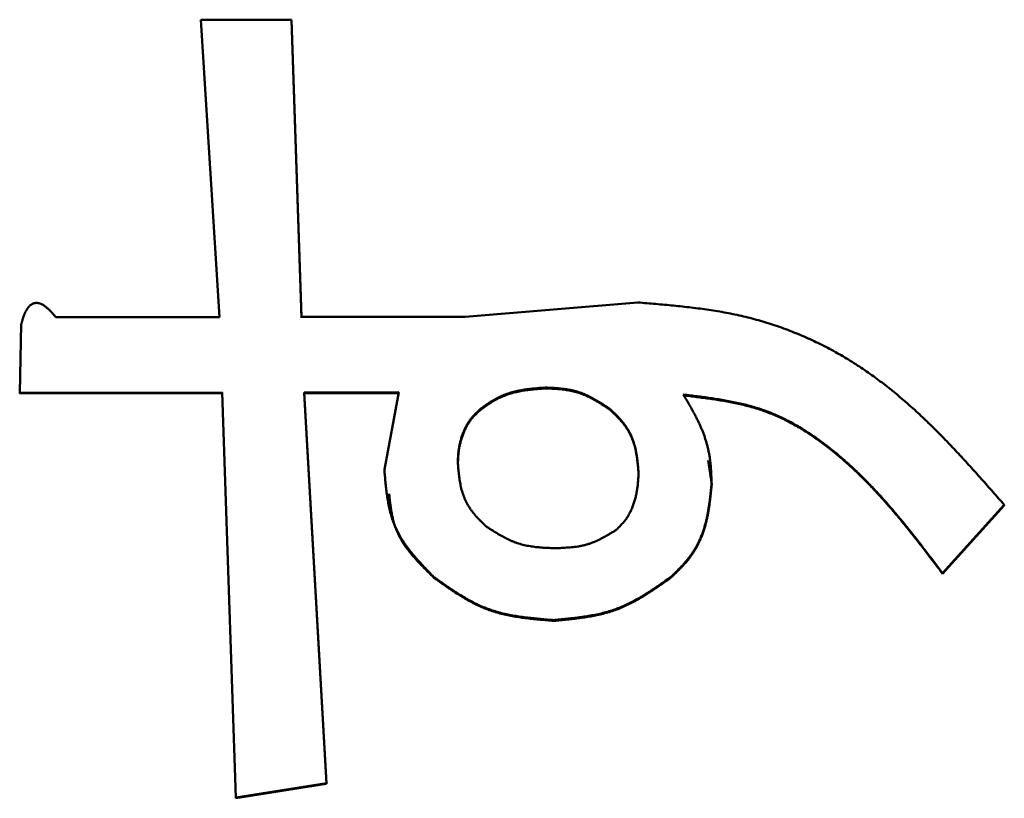
# Model space of a CAD drawing. Units: millimetres. Extents: x 0 to 1260, y -1 to 891.
# Drawn here: x 682 to 687, y 512 to 516 of the extents above; entities that cross this region are included whole.
import ezdxf

# ---------------------------------------------------------------- set-up
doc = ezdxf.new("R2010")
doc.units = ezdxf.units.MM
doc.header["$LTSCALE"] = 0.545669
doc.layers.add('NoLayerName_001', color=7, linetype='Continuous')

msp = doc.modelspace()

# ---------------------------------------------------------------- linework, layer by layer
at = {"layer": 'NoLayerName_001', "color": 7, "linetype": 'Continuous', "lineweight": 50}
for p, q in [((683.1045, 515.6858), (683.5309, 515.6864)), ((683.1923, 514.2847), (683.1045, 515.6858)), ((683.5309, 515.6864), (683.5781, 514.2851)), ((683.5309, 515.6864), (683.5315, 515.6821)), ((683.5315, 515.6821), (683.5786, 514.2812)), ((684.3498, 514.286), (685.1636, 514.3535)), ((682.2502, 513.9282), (682.2574, 514.2504)), ((682.4206, 514.2839), (683.1923, 514.2847)), ((683.5781, 514.2851), (684.3498, 514.286)), ((683.2047, 513.9292), (682.2502, 513.9282)), ((682.2502, 513.9282), (682.2508, 513.9244)), ((683.2052, 513.9254), (682.2508, 513.9244)), ((683.2682, 512.0194), (683.2047, 513.9292)), ((684.0373, 513.93), (683.5905, 513.9295)), ((683.5905, 513.9295), (683.6959, 512.0882)), ((683.5905, 513.9295), (683.591, 513.9258)), ((684.0378, 513.9262), (683.591, 513.9258)), ((683.591, 513.9258), (683.6964, 512.085)), ((683.9685, 513.5655), (684.0373, 513.93)), ((685.4943, 513.6083), (685.511, 513.4959)), ((685.5104, 513.4996), (685.511, 513.4959)), ((686.8892, 513.3996), (686.5984, 513.0782)), ((686.8898, 513.396), (686.5989, 513.0747)), ((684.2018, 513.0593), (684.2023, 513.0558)), ((686.5984, 513.0782), (686.5989, 513.0747)), ((683.6959, 512.0882), (683.2682, 512.0194)), ((683.6964, 512.085), (683.2687, 512.0162)), ((683.6959, 512.0882), (683.6964, 512.085)), ((683.2682, 512.0194), (683.2687, 512.0162))]:
    msp.add_line(p, q, dxfattribs=at)
for points, knots in [([(682.2574, 514.2504), (682.2579, 514.2519), (682.2587, 514.2551), (682.26, 514.2597), (682.2614, 514.2644), (682.2627, 514.2691), (682.2641, 514.2738), (682.2656, 514.2784), (682.2671, 514.283), (682.2687, 514.2876), (682.2704, 514.2922), (682.2721, 514.2967), (682.274, 514.3012), (682.276, 514.3057), (682.2782, 514.3102), (682.2804, 514.3145), (682.2829, 514.3188), (682.2855, 514.3231), (682.2883, 514.3271), (682.2914, 514.3311), (682.2947, 514.3349), (682.2983, 514.3385), (682.3022, 514.3418), (682.3064, 514.3447), (682.311, 514.3472), (682.3158, 514.3491), (682.3209, 514.3505), (682.3261, 514.3512), (682.3313, 514.3514), (682.3365, 514.351), (682.3416, 514.35), (682.3465, 514.3485), (682.3513, 514.3466), (682.3559, 514.3444), (682.3603, 514.342), (682.3646, 514.3393), (682.3687, 514.3364), (682.3727, 514.3334), (682.3766, 514.3303), (682.3804, 514.3271), (682.3829, 514.3248), (682.3841, 514.3237)], [0, 0, 0, 0, 0.0048668, 0.0097333, 0.0145992, 0.0194644, 0.024329, 0.0291935, 0.0340587, 0.038926, 0.0437971, 0.0486746, 0.0535616, 0.0584619, 0.0633802, 0.0683161, 0.0732658, 0.0782283, 0.083206, 0.0882056, 0.0932381, 0.0983062, 0.1033979, 0.1085191, 0.1136898, 0.1189007, 0.1241338, 0.1293753, 0.1346101, 0.1398178, 0.1449869, 0.1501339, 0.1552606, 0.1603521, 0.1654106, 0.170448, 0.1754711, 0.1804823, 0.1854802, 0.1904601, 0.1954213, 0.1954213, 0.1954213, 0.1954213]), ([(685.1636, 514.3535), (685.1915, 514.3511), (685.2474, 514.3466), (685.3311, 514.3389), (685.4145, 514.33), (685.4974, 514.319), (685.5797, 514.3054), (685.6612, 514.2884), (685.7416, 514.2674), (685.8208, 514.2423), (685.8986, 514.2133), (685.9746, 514.1807), (686.0487, 514.1447), (686.1206, 514.1054), (686.19, 514.063), (686.2571, 514.0177), (686.3218, 513.9698), (686.3845, 513.9195), (686.4453, 513.8671), (686.5044, 513.8128), (686.5621, 513.7569), (686.6185, 513.6995), (686.6739, 513.6409), (686.7284, 513.5814), (686.7824, 513.5212), (686.8359, 513.4606), (686.8714, 513.4199), (686.8892, 513.3996)], [0, 0, 0, 0, 0.084168, 0.168232, 0.252102, 0.335723, 0.419091, 0.50227, 0.58539, 0.668466, 0.751415, 0.834137, 0.916521, 0.998446, 1.079794, 1.160608, 1.241076, 1.321359, 1.401579, 1.481828, 1.562167, 1.642631, 1.723233, 1.803966, 1.884812, 1.965738, 2.046706, 2.046706, 2.046706, 2.046706]), ([(682.3841, 514.3237), (682.3853, 514.3226), (682.3877, 514.3204), (682.3912, 514.3169), (682.3947, 514.3134), (682.3981, 514.3098), (682.4014, 514.3062), (682.4047, 514.3025), (682.4079, 514.2988), (682.4111, 514.2951), (682.4143, 514.2914), (682.4175, 514.2876), (682.4196, 514.2851), (682.4206, 514.2839)], [0, 0, 0, 0, 0.00494648, 0.00988187, 0.01480913, 0.01973065, 0.02464831, 0.02956351, 0.03447727, 0.03939027, 0.04430294, 0.04921549, 0.05412802, 0.05412802, 0.05412802, 0.05412802]), ([(684.7282, 513.9523), (684.7237, 513.952), (684.7149, 513.9513), (684.7016, 513.9503), (684.6883, 513.9493), (684.675, 513.9481), (684.6618, 513.9467), (684.6487, 513.9452), (684.6355, 513.9435), (684.6225, 513.9416), (684.6095, 513.9393), (684.5966, 513.9367), (684.5837, 513.9338), (684.571, 513.9305), (684.5583, 513.9267), (684.5458, 513.9225), (684.5335, 513.9179), (684.5213, 513.9128), (684.5093, 513.9073), (684.4976, 513.9014), (684.4861, 513.8951), (684.4749, 513.8884), (684.4639, 513.8814), (684.4531, 513.8741), (684.4425, 513.8667), (684.4319, 513.8591), (684.4249, 513.854), (684.4214, 513.8515)], [0, 0, 0, 0, 0.0133375, 0.0266691, 0.0399891, 0.0532925, 0.0665752, 0.0798342, 0.093068, 0.1062772, 0.1194643, 0.1326343, 0.1457951, 0.1589577, 0.1721358, 0.1853305, 0.1985295, 0.2117198, 0.224889, 0.2380251, 0.2511168, 0.2641648, 0.2771871, 0.2901971, 0.3032028, 0.3162081, 0.3292137, 0.3292137, 0.3292137, 0.3292137]), ([(684.7287, 513.9485), (684.7243, 513.9482), (684.7154, 513.9476), (684.7021, 513.9466), (684.6888, 513.9455), (684.6756, 513.9443), (684.6624, 513.943), (684.6492, 513.9415), (684.6361, 513.9397), (684.623, 513.9378), (684.61, 513.9355), (684.5971, 513.9329), (684.5843, 513.93), (684.5715, 513.9267), (684.5589, 513.9229), (684.5464, 513.9187), (684.534, 513.9141), (684.5218, 513.909), (684.5099, 513.9035), (684.4981, 513.8976), (684.4866, 513.8913), (684.4754, 513.8847), (684.4645, 513.8776), (684.4537, 513.8704), (684.443, 513.8629), (684.4324, 513.8554), (684.4254, 513.8503), (684.4219, 513.8477)], [0, 0, 0, 0, 0.0133369, 0.0266678, 0.0399872, 0.0532899, 0.066572, 0.0798304, 0.0930637, 0.1062723, 0.1194589, 0.1326284, 0.1457888, 0.1589511, 0.1721287, 0.1853231, 0.1985218, 0.2117119, 0.2248808, 0.2380165, 0.2511079, 0.2641555, 0.2771772, 0.2901867, 0.3031918, 0.3161963, 0.3292013, 0.3292013, 0.3292013, 0.3292013]), ([(685.0306, 513.8521), (685.027, 513.8545), (685.0198, 513.8592), (685.0091, 513.8663), (684.9982, 513.8734), (684.9874, 513.8803), (684.9764, 513.8871), (684.9654, 513.8937), (684.9542, 513.9), (684.943, 513.9061), (684.9315, 513.9119), (684.9199, 513.9173), (684.9081, 513.9224), (684.8961, 513.927), (684.8838, 513.9312), (684.8714, 513.9349), (684.8587, 513.9382), (684.8459, 513.941), (684.833, 513.9435), (684.82, 513.9455), (684.807, 513.9472), (684.7939, 513.9486), (684.7808, 513.9497), (684.7676, 513.9505), (684.7545, 513.9512), (684.7413, 513.9518), (684.7326, 513.9521), (684.7282, 513.9523)], [0, 0, 0, 0, 0.0129132, 0.0258213, 0.0387195, 0.0516039, 0.064472, 0.0773228, 0.0901574, 0.1029794, 0.1157957, 0.1286162, 0.1414549, 0.1543296, 0.1672622, 0.1802621, 0.1933224, 0.2064325, 0.2195787, 0.2327448, 0.2459123, 0.2590711, 0.2722276, 0.2853864, 0.2985494, 0.3117165, 0.324886, 0.324886, 0.324886, 0.324886]), ([(685.0311, 513.8483), (685.0275, 513.8507), (685.0204, 513.8555), (685.0096, 513.8626), (684.9988, 513.8696), (684.9879, 513.8765), (684.977, 513.8833), (684.9659, 513.8899), (684.9548, 513.8962), (684.9435, 513.9023), (684.932, 513.9081), (684.9204, 513.9136), (684.9086, 513.9186), (684.8966, 513.9233), (684.8844, 513.9274), (684.8719, 513.9312), (684.8592, 513.9344), (684.8465, 513.9373), (684.8335, 513.9397), (684.8205, 513.9418), (684.8075, 513.9434), (684.7944, 513.9448), (684.7813, 513.9459), (684.7681, 513.9467), (684.755, 513.9474), (684.7418, 513.948), (684.7331, 513.9483), (684.7287, 513.9485)], [0, 0, 0, 0, 0.0129125, 0.0258199, 0.0387174, 0.0516012, 0.0644686, 0.0773188, 0.0901528, 0.1029743, 0.1157901, 0.1286102, 0.1414485, 0.154323, 0.1672554, 0.1802551, 0.1933153, 0.2064253, 0.2195714, 0.2327373, 0.2459045, 0.2590631, 0.2722191, 0.2853774, 0.2985399, 0.3117064, 0.3248752, 0.3248752, 0.3248752, 0.3248752]), ([(685.3773, 513.9195), (685.3803, 513.9143), (685.3864, 513.9039), (685.3956, 513.8883), (685.4046, 513.8727), (685.4135, 513.857), (685.4223, 513.8413), (685.4308, 513.8255), (685.4391, 513.8096), (685.4471, 513.7935), (685.4547, 513.7773), (685.4619, 513.761), (685.4687, 513.7445), (685.475, 513.7279), (685.4808, 513.711), (685.4861, 513.6939), (685.4908, 513.6767), (685.4949, 513.6593), (685.4985, 513.6418), (685.5015, 513.6242), (685.504, 513.6065), (685.5059, 513.5888), (685.5074, 513.571), (685.5084, 513.5532), (685.5093, 513.5353), (685.5099, 513.5175), (685.5102, 513.5056), (685.5104, 513.4996)], [0, 0, 0, 0, 0.0180743, 0.0361409, 0.0541926, 0.0722226, 0.0902254, 0.1081969, 0.1261348, 0.1440387, 0.161911, 0.179757, 0.1975853, 0.215408, 0.2332409, 0.2510903, 0.2689515, 0.2868186, 0.3046856, 0.3225466, 0.3403956, 0.3582346, 0.3760766, 0.3939293, 0.4117951, 0.4296718, 0.4475548, 0.4475548, 0.4475548, 0.4475548]), ([(686.5984, 513.0782), (686.5862, 513.0943), (686.5618, 513.1265), (686.5251, 513.1747), (686.4881, 513.2227), (686.4507, 513.2703), (686.4127, 513.3175), (686.374, 513.3641), (686.3345, 513.41), (686.294, 513.4551), (686.2523, 513.4993), (686.2094, 513.5424), (686.1651, 513.5843), (686.1192, 513.625), (686.0717, 513.6643), (686.0225, 513.7018), (685.9715, 513.7373), (685.9187, 513.7701), (685.8642, 513.8), (685.808, 513.8263), (685.7499, 513.8487), (685.6902, 513.8668), (685.6292, 513.8815), (685.5671, 513.8934), (685.5043, 513.9032), (685.4409, 513.9117), (685.3985, 513.9168), (685.3773, 513.9195)], [0, 0, 0, 0, 0.060615, 0.121221, 0.181814, 0.24239, 0.302951, 0.363505, 0.42407, 0.484673, 0.545351, 0.606156, 0.667153, 0.728424, 0.790061, 0.85202, 0.914134, 0.976278, 1.038381, 1.10044, 1.162528, 1.224828, 1.287536, 1.350726, 1.414367, 1.478349, 1.542514, 1.542514, 1.542514, 1.542514]), ([(686.5989, 513.0747), (686.5867, 513.0908), (686.5624, 513.123), (686.5256, 513.1712), (686.4886, 513.2192), (686.4512, 513.2668), (686.4132, 513.314), (686.3745, 513.3605), (686.335, 513.4064), (686.2945, 513.4515), (686.2528, 513.4957), (686.2099, 513.5388), (686.1656, 513.5807), (686.1197, 513.6214), (686.0722, 513.6606), (686.0229, 513.6982), (685.9719, 513.7336), (685.9192, 513.7664), (685.8647, 513.7963), (685.8084, 513.8226), (685.7504, 513.845), (685.6907, 513.8631), (685.6297, 513.8778), (685.5676, 513.8897), (685.5048, 513.8995), (685.4414, 513.9079), (685.399, 513.9131), (685.3778, 513.9157)], [0, 0, 0, 0, 0.060608, 0.121208, 0.181795, 0.242364, 0.302918, 0.363466, 0.424025, 0.484621, 0.545292, 0.60609, 0.667081, 0.728345, 0.789975, 0.851927, 0.914035, 0.976171, 1.038268, 1.10032, 1.162402, 1.224695, 1.287396, 1.350578, 1.414211, 1.478185, 1.542342, 1.542342, 1.542342, 1.542342]), ([(684.4214, 513.8515), (684.419, 513.8493), (684.4143, 513.8448), (684.4072, 513.8381), (684.4003, 513.8313), (684.3935, 513.8244), (684.3869, 513.8174), (684.3806, 513.8102), (684.3746, 513.8028), (684.3689, 513.7951), (684.3637, 513.7872), (684.3588, 513.7791), (684.3542, 513.7708), (684.35, 513.7623), (684.346, 513.7537), (684.3423, 513.745), (684.3389, 513.7362), (684.3356, 513.7274), (684.3326, 513.7185), (684.3298, 513.7095), (684.3273, 513.7005), (684.325, 513.6915), (684.3229, 513.6824), (684.3211, 513.6733), (684.3196, 513.6642), (684.3184, 513.655), (684.3174, 513.6458), (684.3166, 513.6366), (684.3159, 513.6273), (684.3154, 513.618), (684.3149, 513.6088), (684.3146, 513.6026), (684.3144, 513.5995)], [0, 0, 0, 0, 0.0097544, 0.0194944, 0.0292068, 0.0388805, 0.0485084, 0.0580879, 0.0676229, 0.0771247, 0.0866084, 0.0960848, 0.1055595, 0.1150342, 0.1245066, 0.1339712, 0.1434192, 0.1528417, 0.1622366, 0.1716046, 0.1809468, 0.190265, 0.199562, 0.208841, 0.2181063, 0.2273647, 0.2366233, 0.2458861, 0.255155, 0.2644302, 0.2737104, 0.2829932, 0.2829932, 0.2829932, 0.2829932]), ([(684.4219, 513.8477), (684.4195, 513.8455), (684.4148, 513.8411), (684.4077, 513.8343), (684.4008, 513.8276), (684.394, 513.8207), (684.3874, 513.8137), (684.3811, 513.8065), (684.3751, 513.7991), (684.3694, 513.7914), (684.3642, 513.7835), (684.3593, 513.7754), (684.3548, 513.7671), (684.3505, 513.7586), (684.3466, 513.75), (684.3429, 513.7413), (684.3394, 513.7325), (684.3362, 513.7236), (684.3331, 513.7147), (684.3303, 513.7058), (684.3278, 513.6968), (684.3255, 513.6878), (684.3234, 513.6787), (684.3217, 513.6696), (684.3202, 513.6605), (684.3189, 513.6513), (684.3179, 513.6421), (684.3171, 513.6329), (684.3164, 513.6236), (684.3159, 513.6144), (684.3154, 513.6051), (684.3151, 513.5989), (684.315, 513.5958)], [0, 0, 0, 0, 0.0097517, 0.019489, 0.0291987, 0.0388699, 0.0484953, 0.0580724, 0.0676052, 0.0771048, 0.0865865, 0.0960608, 0.1055336, 0.1150063, 0.1244768, 0.1339394, 0.1433855, 0.1528061, 0.1621991, 0.1715652, 0.1809055, 0.1902219, 0.1995168, 0.2087937, 0.2180568, 0.2273129, 0.2365689, 0.2458291, 0.2550954, 0.2643678, 0.2736452, 0.2829252, 0.2829252, 0.2829252, 0.2829252]), ([(685.1663, 513.5498), (685.1659, 513.5544), (685.1651, 513.5635), (685.1639, 513.5772), (685.1627, 513.5909), (685.1612, 513.6046), (685.1595, 513.6181), (685.1576, 513.6317), (685.1554, 513.6451), (685.1528, 513.6584), (685.1498, 513.6716), (685.1463, 513.6846), (685.1423, 513.6975), (685.1377, 513.7103), (685.1325, 513.7228), (685.1267, 513.7352), (685.1203, 513.7473), (685.1132, 513.7591), (685.1057, 513.7706), (685.0976, 513.7818), (685.089, 513.7926), (685.0799, 513.8031), (685.0705, 513.8133), (685.0608, 513.8232), (685.0508, 513.8329), (685.0408, 513.8425), (685.034, 513.8489), (685.0306, 513.8521)], [0, 0, 0, 0, 0.0137801, 0.0275493, 0.0412976, 0.055016, 0.0686974, 0.0823373, 0.0959343, 0.1094911, 0.1230147, 0.1365175, 0.1500179, 0.1635408, 0.1771169, 0.1907602, 0.204463, 0.2182151, 0.2320045, 0.2458181, 0.2596418, 0.2734738, 0.2873291, 0.3012153, 0.3151318, 0.3290717, 0.3430243, 0.3430243, 0.3430243, 0.3430243]), ([(685.0311, 513.8483), (685.031, 513.849), (685.0308, 513.8503), (685.0307, 513.8515), (685.0306, 513.8521)], [0, 0, 0, 0, 0.002084142, 0.003784275, 0.003784275, 0.003784275, 0.003784275]), ([(685.1668, 513.5461), (685.1664, 513.5507), (685.1657, 513.5599), (685.1645, 513.5736), (685.1632, 513.5873), (685.1617, 513.6009), (685.1601, 513.6145), (685.1582, 513.628), (685.1559, 513.6414), (685.1533, 513.6547), (685.1503, 513.6679), (685.1468, 513.6809), (685.1428, 513.6938), (685.1383, 513.7066), (685.1331, 513.7191), (685.1272, 513.7315), (685.1208, 513.7435), (685.1138, 513.7554), (685.1062, 513.7669), (685.0981, 513.7781), (685.0895, 513.7889), (685.0805, 513.7994), (685.071, 513.8095), (685.0613, 513.8195), (685.0514, 513.8292), (685.0413, 513.8388), (685.0345, 513.8451), (685.0311, 513.8483)], [0, 0, 0, 0, 0.0137763, 0.0275419, 0.0412864, 0.0550011, 0.0686788, 0.082315, 0.0959083, 0.1094614, 0.1229813, 0.1364806, 0.1499775, 0.1634969, 0.1770698, 0.1907098, 0.2044095, 0.2181585, 0.2319449, 0.2457554, 0.2595761, 0.2734051, 0.2872573, 0.3011405, 0.3150538, 0.3289906, 0.3429401, 0.3429401, 0.3429401, 0.3429401]), ([(684.3144, 513.5995), (684.3148, 513.5949), (684.3156, 513.5858), (684.3168, 513.5721), (684.3181, 513.5584), (684.3195, 513.5447), (684.3212, 513.5311), (684.3231, 513.5176), (684.3253, 513.5042), (684.3279, 513.4908), (684.3309, 513.4776), (684.3344, 513.4645), (684.3384, 513.4516), (684.343, 513.4388), (684.3482, 513.4262), (684.3541, 513.4139), (684.3605, 513.4017), (684.3675, 513.3898), (684.3751, 513.3783), (684.3832, 513.367), (684.3918, 513.3561), (684.4009, 513.3456), (684.4103, 513.3353), (684.42, 513.3254), (684.43, 513.3156), (684.4401, 513.3059), (684.4469, 513.2995), (684.4503, 513.2963)], [0, 0, 0, 0, 0.013786, 0.0275616, 0.0413171, 0.0550441, 0.068736, 0.0823886, 0.0960011, 0.1095764, 0.1231221, 0.1366511, 0.1501819, 0.1637399, 0.1773559, 0.1910435, 0.2047943, 0.218597, 0.2324387, 0.2463055, 0.2601826, 0.2740675, 0.2879753, 0.3019135, 0.3158816, 0.3298728, 0.3438768, 0.3438768, 0.3438768, 0.3438768]), ([(684.2018, 513.0593), (684.1948, 513.0665), (684.1809, 513.0808), (684.1603, 513.1024), (684.14, 513.1241), (684.1202, 513.1461), (684.1012, 513.1684), (684.0831, 513.191), (684.0661, 513.2141), (684.0503, 513.2378), (684.0361, 513.2621), (684.0235, 513.2871), (684.0127, 513.3128), (684.0036, 513.3392), (683.996, 513.3662), (683.9897, 513.3937), (683.9844, 513.4217), (683.9802, 513.45), (683.9766, 513.4787), (683.9736, 513.5075), (683.9709, 513.5365), (683.9693, 513.5559), (683.9685, 513.5655)], [0, 0, 0, 0, 0.0299726, 0.0598721, 0.0896288, 0.1191801, 0.1484743, 0.1774746, 0.206164, 0.2345498, 0.2626694, 0.2905953, 0.3184403, 0.3463295, 0.3743542, 0.4025708, 0.4310053, 0.4596581, 0.4885091, 0.5175222, 0.5466497, 0.5758363, 0.5758363, 0.5758363, 0.5758363]), ([(685.0591, 513.2799), (685.0616, 513.2823), (685.0665, 513.2871), (685.0738, 513.2944), (685.081, 513.3018), (685.0881, 513.3092), (685.0949, 513.3168), (685.1014, 513.3246), (685.1075, 513.3326), (685.1132, 513.3409), (685.1185, 513.3495), (685.1234, 513.3582), (685.1279, 513.3672), (685.1321, 513.3763), (685.136, 513.3856), (685.1396, 513.395), (685.1429, 513.4044), (685.146, 513.4139), (685.1489, 513.4234), (685.1516, 513.433), (685.154, 513.4426), (685.1562, 513.4522), (685.1581, 513.4619), (685.1598, 513.4716), (685.1612, 513.4813), (685.1624, 513.491), (685.1633, 513.5008), (685.1641, 513.5106), (685.1648, 513.5204), (685.1653, 513.5302), (685.1658, 513.54), (685.1661, 513.5465), (685.1663, 513.5498)], [0, 0, 0, 0, 0.010341, 0.0206658, 0.0309596, 0.0412101, 0.0514094, 0.0615552, 0.0716522, 0.0817141, 0.0917586, 0.1017978, 0.1118382, 0.1218808, 0.1319222, 0.1419551, 0.1519684, 0.1619513, 0.1719028, 0.181825, 0.1917202, 0.2015912, 0.2114413, 0.2212738, 0.2310929, 0.2409044, 0.2507141, 0.2605258, 0.2703413, 0.2801609, 0.2899838, 0.2998086, 0.2998086, 0.2998086, 0.2998086]), ([(685.5104, 513.4996), (685.5098, 513.4931), (685.5085, 513.4801), (685.5066, 513.4606), (685.5045, 513.4412), (685.5022, 513.4217), (685.4996, 513.4024), (685.4967, 513.3831), (685.4934, 513.3639), (685.4897, 513.3448), (685.4854, 513.3258), (685.4806, 513.307), (685.4751, 513.2882), (685.4688, 513.2697), (685.4618, 513.2513), (685.4539, 513.2331), (685.4453, 513.2153), (685.4358, 513.1978), (685.4255, 513.1806), (685.4144, 513.164), (685.4024, 513.1479), (685.3896, 513.1324), (685.3762, 513.1174), (685.3623, 513.1028), (685.348, 513.0884), (685.3334, 513.0743), (685.3236, 513.0649), (685.3187, 513.0602)], [0, 0, 0, 0, 0.0195906, 0.0391733, 0.0587411, 0.0782879, 0.0978102, 0.1173068, 0.1367804, 0.1562377, 0.17569, 0.1951547, 0.2146551, 0.2342214, 0.2538894, 0.2736662, 0.2935286, 0.3134553, 0.3334286, 0.3534351, 0.3734666, 0.3935335, 0.413663, 0.4338661, 0.4541377, 0.4744615, 0.4948132, 0.4948132, 0.4948132, 0.4948132]), ([(685.511, 513.4959), (685.5103, 513.4895), (685.5091, 513.4765), (685.5071, 513.457), (685.505, 513.4375), (685.5027, 513.4181), (685.5001, 513.3988), (685.4972, 513.3795), (685.494, 513.3603), (685.4902, 513.3412), (685.486, 513.3222), (685.4811, 513.3034), (685.4756, 513.2847), (685.4693, 513.2661), (685.4623, 513.2477), (685.4545, 513.2296), (685.4458, 513.2117), (685.4363, 513.1942), (685.426, 513.1771), (685.4149, 513.1605), (685.4029, 513.1444), (685.3902, 513.1289), (685.3767, 513.1139), (685.3628, 513.0992), (685.3485, 513.0849), (685.3339, 513.0708), (685.3241, 513.0614), (685.3192, 513.0567)], [0, 0, 0, 0, 0.0195861, 0.0391643, 0.0587274, 0.0782697, 0.0977874, 0.1172794, 0.1367484, 0.1562009, 0.1756486, 0.1951087, 0.2146044, 0.2341661, 0.2538294, 0.2736017, 0.2934596, 0.3133818, 0.3333505, 0.3533524, 0.3733791, 0.3934412, 0.4135658, 0.4337638, 0.4540303, 0.4743488, 0.4946953, 0.4946953, 0.4946953, 0.4946953]), ([(684.2023, 513.0558), (684.1965, 513.0615), (684.185, 513.0728), (684.1678, 513.0898), (684.1508, 513.107), (684.1342, 513.1243), (684.118, 513.1417), (684.1025, 513.1595), (684.0876, 513.1775), (684.0736, 513.1958), (684.0605, 513.2146), (684.0485, 513.2338), (684.0376, 513.2535), (684.0281, 513.2738), (684.0199, 513.2946), (684.0132, 513.316), (684.0077, 513.3379), (684.0032, 513.3602), (683.9994, 513.3827), (683.9963, 513.4055), (683.9935, 513.4285), (683.9918, 513.4439), (683.9909, 513.4515)], [0, 0, 0, 0, 0.0242776, 0.0485051, 0.0726342, 0.09662, 0.120423, 0.1440112, 0.1673621, 0.1904654, 0.2133255, 0.2359641, 0.2584235, 0.2807689, 0.3030906, 0.3254887, 0.34803, 0.3707447, 0.3936324, 0.4166695, 0.4398154, 0.4630184, 0.4630184, 0.4630184, 0.4630184]), ([(684.4503, 513.2963), (684.4541, 513.2938), (684.4618, 513.2889), (684.4734, 513.2815), (684.485, 513.2742), (684.4967, 513.267), (684.5085, 513.26), (684.5204, 513.2533), (684.5323, 513.2467), (684.5445, 513.2405), (684.5567, 513.2346), (684.5692, 513.229), (684.5818, 513.2239), (684.5947, 513.2193), (684.6078, 513.2152), (684.6211, 513.2115), (684.6346, 513.2084), (684.6482, 513.2057), (684.6619, 513.2034), (684.6758, 513.2015), (684.6896, 513.1999), (684.7035, 513.1986), (684.7174, 513.1976), (684.7313, 513.1968), (684.7453, 513.1962), (684.7592, 513.1957), (684.7685, 513.1953), (684.7731, 513.1952)], [0, 0, 0, 0, 0.0137433, 0.0274803, 0.0412051, 0.0549129, 0.0686, 0.0822648, 0.095908, 0.109533, 0.1231467, 0.1367597, 0.1503868, 0.1640476, 0.1777656, 0.1915527, 0.2054032, 0.2193066, 0.2332482, 0.2472097, 0.2611698, 0.2751161, 0.2890542, 0.3029891, 0.3169237, 0.3308591, 0.344795, 0.344795, 0.344795, 0.344795]), ([(684.7731, 513.1952), (684.7783, 513.1954), (684.7886, 513.1957), (684.804, 513.1964), (684.8194, 513.1972), (684.8347, 513.1982), (684.85, 513.1995), (684.8651, 513.2011), (684.8801, 513.2032), (684.8949, 513.2059), (684.9095, 513.2091), (684.924, 513.2129), (684.9382, 513.2175), (684.9522, 513.2228), (684.966, 513.2287), (684.9796, 513.235), (684.9931, 513.2418), (685.0064, 513.249), (685.0197, 513.2565), (685.0329, 513.2642), (685.046, 513.272), (685.0548, 513.2773), (685.0591, 513.2799)], [0, 0, 0, 0, 0.0154802, 0.0309399, 0.0463598, 0.0617226, 0.0770144, 0.0922258, 0.107353, 0.1223992, 0.1373759, 0.1523045, 0.167217, 0.182148, 0.1971225, 0.2121559, 0.2272549, 0.2424194, 0.2576429, 0.2729148, 0.2882208, 0.3035443, 0.3035443, 0.3035443, 0.3035443]), ([(684.7664, 512.8563), (684.7559, 512.8571), (684.7349, 512.8588), (684.7035, 512.8615), (684.6723, 512.8645), (684.6412, 512.868), (684.6104, 512.872), (684.5799, 512.8768), (684.5498, 512.8826), (684.5201, 512.8894), (684.491, 512.8974), (684.4624, 512.9068), (684.4344, 512.9177), (684.4071, 512.93), (684.3803, 512.9435), (684.3539, 512.9581), (684.328, 512.9736), (684.3023, 512.9898), (684.277, 513.0067), (684.2518, 513.024), (684.2267, 513.0416), (684.2101, 513.0534), (684.2018, 513.0593)], [0, 0, 0, 0, 0.0315646, 0.0630774, 0.0944888, 0.1257541, 0.1568359, 0.1877068, 0.2183522, 0.2487732, 0.2789902, 0.3090457, 0.3390094, 0.3689642, 0.3989731, 0.429077, 0.4592975, 0.4896396, 0.5200947, 0.5506439, 0.5812599, 0.6119107, 0.6119107, 0.6119107, 0.6119107]), ([(684.7669, 512.8528), (684.7564, 512.8537), (684.7354, 512.8554), (684.7041, 512.8581), (684.6728, 512.8611), (684.6417, 512.8645), (684.6109, 512.8686), (684.5804, 512.8734), (684.5503, 512.8791), (684.5207, 512.8859), (684.4915, 512.894), (684.4629, 512.9033), (684.435, 512.9143), (684.4076, 512.9266), (684.3808, 512.9401), (684.3544, 512.9546), (684.3285, 512.9701), (684.3029, 512.9864), (684.2775, 513.0032), (684.2523, 513.0205), (684.2273, 513.0381), (684.2106, 513.0499), (684.2023, 513.0558)], [0, 0, 0, 0, 0.0315633, 0.0630749, 0.0944851, 0.1257493, 0.15683, 0.1876999, 0.2183443, 0.2487644, 0.2789805, 0.3090352, 0.338998, 0.3689517, 0.3989595, 0.4290622, 0.4592814, 0.489622, 0.5200757, 0.5506232, 0.5812376, 0.6118868, 0.6118868, 0.6118868, 0.6118868]), ([(685.3187, 513.0602), (685.3105, 513.0544), (685.294, 513.0427), (685.2693, 513.0253), (685.2445, 513.0082), (685.2195, 512.9916), (685.1942, 512.9755), (685.1686, 512.9602), (685.1427, 512.9458), (685.1164, 512.9323), (685.0896, 512.9201), (685.0622, 512.9091), (685.0343, 512.8996), (685.0058, 512.8915), (684.9769, 512.8845), (684.9476, 512.8786), (684.9179, 512.8735), (684.8879, 512.8692), (684.8577, 512.8655), (684.8274, 512.8622), (684.7969, 512.8591), (684.7765, 512.8572), (684.7664, 512.8563)], [0, 0, 0, 0, 0.0302611, 0.0604857, 0.0906398, 0.1206941, 0.1506264, 0.1804244, 0.2100882, 0.239633, 0.2690921, 0.2985195, 0.3279892, 0.3575694, 0.3873046, 0.4172188, 0.4473179, 0.477593, 0.508023, 0.5385771, 0.5692178, 0.599903, 0.599903, 0.599903, 0.599903]), ([(685.3192, 513.0567), (685.311, 513.0509), (685.2946, 513.0392), (685.2698, 513.0218), (685.245, 513.0048), (685.22, 512.9881), (685.1947, 512.9721), (685.1692, 512.9567), (685.1432, 512.9423), (685.1169, 512.9289), (685.0901, 512.9166), (685.0627, 512.9056), (685.0348, 512.8962), (685.0063, 512.888), (684.9774, 512.8811), (684.9481, 512.8751), (684.9184, 512.8701), (684.8884, 512.8657), (684.8583, 512.862), (684.8279, 512.8587), (684.7974, 512.8557), (684.7771, 512.8538), (684.7669, 512.8528)], [0, 0, 0, 0, 0.0302598, 0.0604832, 0.0906361, 0.1206892, 0.1506204, 0.1804174, 0.2100801, 0.239624, 0.2690823, 0.2985088, 0.3279777, 0.3575569, 0.3872912, 0.4172043, 0.4473023, 0.4775762, 0.5080048, 0.5385575, 0.5691968, 0.5998806, 0.5998806, 0.5998806, 0.5998806]), ([(685.3187, 513.0602), (685.3188, 513.0596), (685.319, 513.0584), (685.3191, 513.0572), (685.3192, 513.0567)], [0, 0, 0, 0, 0.001947284, 0.00354095, 0.00354095, 0.00354095, 0.00354095])]:
    msp.add_open_spline(points, degree=3, knots=knots, dxfattribs=at)
for points in [[(684.7287, 513.9485), (684.7286, 513.9492), (684.7284, 513.9504), (684.7283, 513.9517), (684.7282, 513.9523)], [(684.4219, 513.8477), (684.4218, 513.8484), (684.4216, 513.8496), (684.4215, 513.8509), (684.4214, 513.8515)], [(684.315, 513.5958), (684.3149, 513.5964), (684.3147, 513.5977), (684.3145, 513.5989), (684.3144, 513.5995)], [(686.8892, 513.3996), (686.8893, 513.399), (686.8895, 513.3978), (686.8897, 513.3966), (686.8898, 513.396)], [(684.7664, 512.8563), (684.7664, 512.8557), (684.7666, 512.8546), (684.7668, 512.8534), (684.7669, 512.8528)]]:
    msp.add_open_spline(points, degree=3, dxfattribs=at)

doc.saveas('drawing.dxf')
